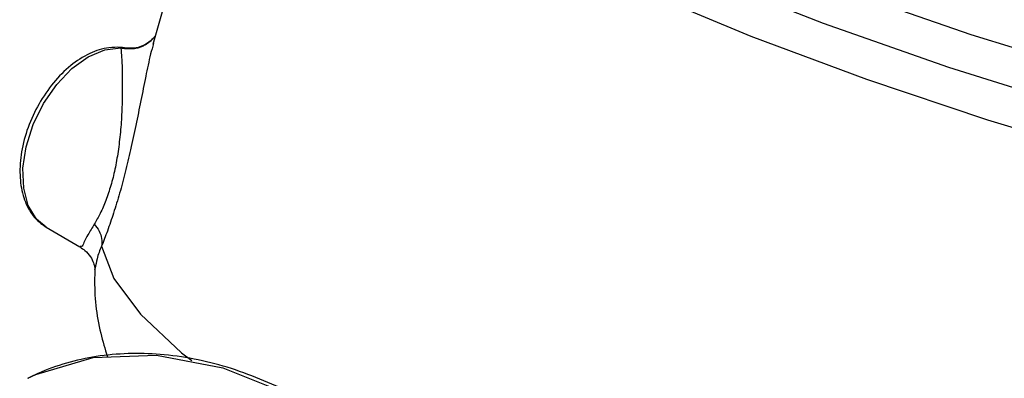
# Model space of a CAD drawing. Units: inches. Extents: x 3 to 134, y -10 to 93.
# Drawn here: x 105 to 117, y 77 to 81 of the extents above; entities that cross this region are included whole.
import ezdxf

# ---------------------------------------------------------------- set-up
doc = ezdxf.new("R2010")
doc.units = ezdxf.units.IN
doc.header["$MEASUREMENT"] = 0

msp = doc.modelspace()

# ---------------------------------------------------------------- linework, layer by layer
at = {"color": 7, "linetype": 'Continuous'}
for p, q in [((106.943, 80.91), (108.113, 85.042)), ((106.389, 80.847), (106.571, 80.87)), ((106.615, 80.868), (106.571, 80.87)), ((106.615, 80.868), (106.615, 80.868)), ((105.716, 78.814), (105.606, 78.906)), ((105.716, 78.814), (106.103, 78.587)), ((106.104, 78.586), (106.104, 78.586)), ((106.275, 78.324), (106.275, 78.324)), ((105.596, 77.124), (106.256, 77.321)), ((105.506, 77.081), (105.596, 77.124))]:
    msp.add_line(p, q, dxfattribs=at)
for points in [[(128.959, 79.068), (128.536, 78.879), (127.849, 78.722), (126.978, 78.642), (125.94, 78.641), (124.756, 78.718), (123.45, 78.873), (122.049, 79.101), (120.58, 79.399), (119.074, 79.76), (117.56, 80.178), (116.07, 80.643), (114.632, 81.146), (113.277, 81.678), (112.031, 82.227), (110.92, 82.782), (109.966, 83.333), (109.189, 83.867), (108.603, 84.375), (108.221, 84.846), (108.159, 84.954)], [(129.04, 79.114), (128.987, 78.987), (128.716, 78.703), (128.255, 78.483), (127.61, 78.33), (126.796, 78.248), (125.827, 78.239), (124.721, 78.301), (123.5, 78.435), (122.186, 78.637), (120.804, 78.904), (119.38, 79.231), (117.941, 79.612), (116.514, 80.039), (115.126, 80.504), (113.802, 80.999), (112.569, 81.515), (111.449, 82.041), (110.463, 82.568), (109.63, 83.085), (108.965, 83.584), (108.482, 84.054), (108.188, 84.487), (108.09, 84.875)], [(121.061, 79.741), (119.485, 80.107), (117.895, 80.537), (116.325, 81.019), (114.81, 81.544)], [(105.606, 78.906), (105.511, 79.061), (105.458, 79.259), (105.449, 79.488), (105.486, 79.735), (105.567, 79.988), (105.686, 80.23), (105.837, 80.448), (106.011, 80.63), (106.199, 80.766), (106.389, 80.847)], [(106.352, 78.596), (106.491, 78.224), (106.798, 77.814), (107.269, 77.373), (107.388, 77.284)], [(106.256, 77.321), (106.98, 77.347), (107.742, 77.201), (108.525, 76.889)]]:
    msp.add_lwpolyline(points, dxfattribs=at)
for points in [[(106.92, 80.953), (106.953, 80.988)], [(106.966, 81.004), (106.927, 80.96), (106.921, 80.955)], [(106.953, 80.988), (106.958, 80.994)], [(106.958, 80.994), (106.965, 81.003)], [(106.965, 81.003), (106.972, 81.013)], [(106.973, 81.014), (106.966, 81.004)], [(106.571, 80.874), (106.436, 80.87), (106.216, 80.803), (105.998, 80.665), (105.801, 80.468), (105.634, 80.226), (105.508, 79.954), (105.434, 79.676), (105.416, 79.409), (105.452, 79.177), (105.538, 78.985), (105.673, 78.842), (105.717, 78.813)], [(106.946, 80.919), (106.914, 80.798), (106.858, 80.542), (106.802, 80.264), (106.744, 79.98), (106.684, 79.701), (106.622, 79.442), (106.558, 79.202), (106.488, 78.974), (106.418, 78.768), (106.352, 78.596)], [(106.572, 80.864), (106.581, 80.758), (106.588, 80.578), (106.589, 80.362), (106.583, 80.133), (106.567, 79.902), (106.54, 79.679), (106.504, 79.476), (106.457, 79.291), (106.4, 79.12)], [(106.615, 80.868), (106.571, 80.874)], [(106.571, 80.87), (106.572, 80.864)], [(106.571, 80.87), (106.586, 80.866)], [(106.586, 80.866), (106.614, 80.861)], [(106.614, 80.861), (106.714, 80.859)], [(106.921, 80.955), (106.867, 80.915), (106.791, 80.88), (106.702, 80.864), (106.615, 80.868)], [(106.714, 80.859), (106.771, 80.87)], [(106.771, 80.87), (106.813, 80.884)], [(106.813, 80.884), (106.85, 80.902), (106.865, 80.911)], [(106.865, 80.911), (106.92, 80.953)], [(106.4, 79.12), (106.335, 78.969), (106.268, 78.848)], [(106.268, 78.848), (106.195, 78.725), (106.148, 78.636), (106.117, 78.59), (106.106, 78.591)], [(106.268, 78.848), (106.323, 78.768), (106.352, 78.682), (106.352, 78.596)], [(106.352, 78.596), (106.299, 78.45), (106.277, 78.343), (106.272, 78.325)], [(106.104, 78.586), (106.161, 78.545), (106.224, 78.473), (106.259, 78.403), (106.273, 78.351), (106.275, 78.326), (106.275, 78.325), (106.276, 78.324)], [(106.275, 78.324), (106.272, 78.236), (106.341, 77.597), (106.418, 77.328)], [(108.535, 76.915), (107.792, 77.207), (107.022, 77.354), (106.291, 77.33), (105.619, 77.134), (105.505, 77.08)]]:
    msp.add_spline(points, degree=3, dxfattribs=at)

doc.saveas('drawing.dxf')
